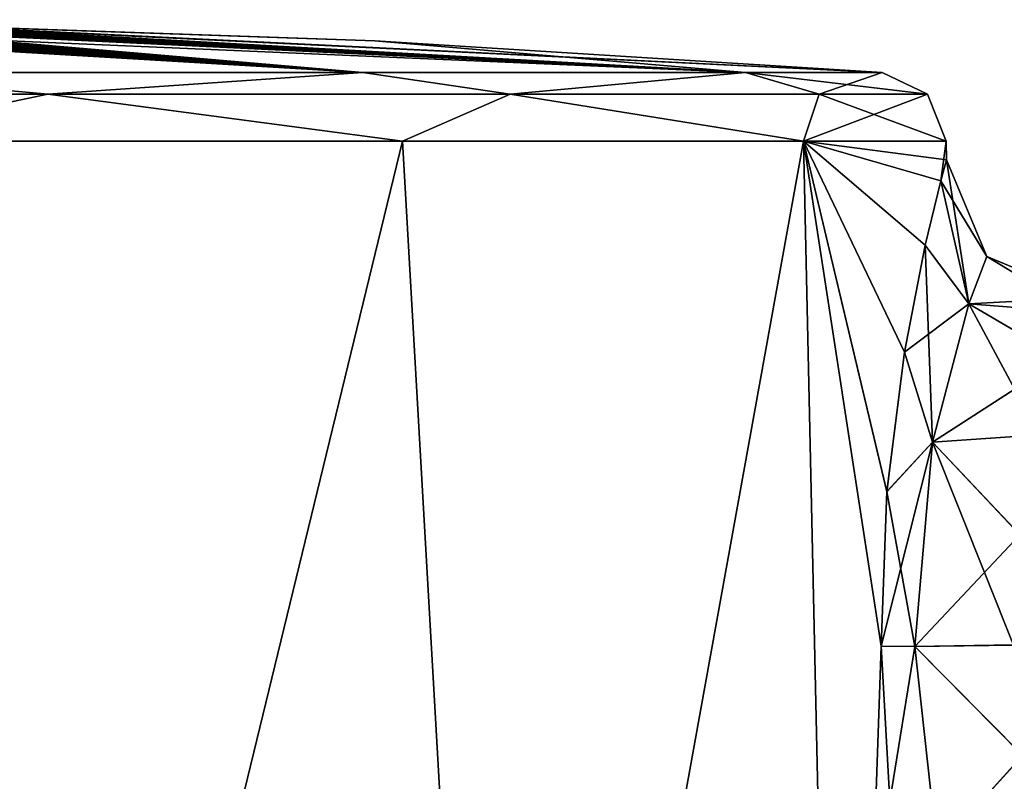
# Model space of a CAD drawing. Units: millimetres. Extents: x -25 to 110, y -4 to 142.
# Drawn here: x 7 to 22, y 131 to 142 of the extents above; entities that cross this region are included whole.
import ezdxf

# ---------------------------------------------------------------- set-up
doc = ezdxf.new("R2010")
doc.units = ezdxf.units.MM
doc.header["$LTSCALE"] = 52.148148
for name, color, linetype in [('53', 7, 'CONTINUOUS'), ('54', 7, 'CONTINUOUS'), ('55', 7, 'CONTINUOUS'), ('56', 7, 'CONTINUOUS'), ('57', 7, 'CONTINUOUS'), ('58', 7, 'CONTINUOUS'), ('63', 7, 'CONTINUOUS'), ('64', 7, 'CONTINUOUS')]:
    doc.layers.add(name, color=color, linetype=linetype)

msp = doc.modelspace()

# ---------------------------------------------------------------- linework, layer by layer
at = {"layer": '53', "linetype": 'CONTINUOUS'}
for points in [[(13.011, 140.252, 16.253), (4.676, 140.252, 20.267), (7.103, 116, 19.78), (13.011, 140.252, 16.253)], [(14.394, 116, 15.338), (13.011, 140.252, 16.253), (7.103, 116, 19.78), (14.394, 116, 15.338)], [(18.78, 140.252, 9.02), (13.011, 140.252, 16.253), (14.394, 116, 15.338), (18.78, 140.252, 9.02)], [(19.314, 116, 8.359), (18.78, 140.252, 9.02), (14.394, 116, 15.338), (19.314, 116, 8.359)], [(20.838, 140.252), (18.78, 140.252, 9.02), (20.841, 139.983), (20.838, 140.252)], [(20.841, 139.983), (18.78, 140.252, 9.02), (20.76, 139.68, 1.857), (20.841, 139.983)], [(20.76, 139.68, 1.857), (18.78, 140.252, 9.02), (20.535, 138.754, 3.612), (20.76, 139.68, 1.857)], [(20.535, 138.754, 3.612), (18.78, 140.252, 9.02), (20.234, 137.215, 5.087), (20.535, 138.754, 3.612)], [(20.234, 137.215, 5.087), (18.78, 140.252, 9.02), (19.983, 135.207, 6.055), (20.234, 137.215, 5.087)], [(19.983, 135.207, 6.055), (18.78, 140.252, 9.02), (19.899, 132.984, 6.387), (19.983, 135.207, 6.055)], [(19.899, 132.984, 6.387), (18.78, 140.252, 9.02), (19.314, 116, 8.359), (19.899, 132.984, 6.387)], [(20.024, 130.755, 6.055), (19.899, 132.984, 6.387), (19.314, 116, 8.359), (20.024, 130.755, 6.055)]]:
    msp.add_3dface(points, dxfattribs=at)
at = {"layer": '54', "linetype": 'CONTINUOUS'}
for points in [[(5.045, 141.891, 5.648), (4.891, 141.887, 5.922), (17.948, 141.24, 8.619), (5.045, 141.891, 5.648)], [(5.201, 141.894, 5.339), (5.045, 141.891, 5.648), (17.948, 141.24, 8.619), (5.201, 141.894, 5.339)], [(5.336, 141.897, 5.035), (5.201, 141.894, 5.339), (17.948, 141.24, 8.619), (5.336, 141.897, 5.035)], [(5.294, 141.947), (5.407, 141.945, 0.282), (12.609, 141.696), (5.294, 141.947)], [(5.453, 141.901, 4.736), (5.336, 141.897, 5.035), (17.948, 141.24, 8.619), (5.453, 141.901, 4.736)], [(5.407, 141.945, 0.282), (5.507, 141.942, 0.569), (19.915, 141.24), (5.407, 141.945, 0.282)], [(12.609, 141.696), (5.407, 141.945, 0.282), (19.915, 141.24), (12.609, 141.696)], [(5.552, 141.904, 4.442), (5.453, 141.901, 4.736), (17.948, 141.24, 8.619), (5.552, 141.904, 4.442)], [(5.507, 141.942, 0.569), (5.594, 141.939, 0.861), (19.915, 141.24), (5.507, 141.942, 0.569)], [(5.635, 141.907, 4.156), (5.552, 141.904, 4.442), (17.948, 141.24, 8.619), (5.635, 141.907, 4.156)], [(5.594, 141.939, 0.861), (5.668, 141.937, 1.155), (19.915, 141.24), (5.594, 141.939, 0.861)], [(5.702, 141.91, 3.873), (5.635, 141.907, 4.156), (17.948, 141.24, 8.619), (5.702, 141.91, 3.873)], [(5.668, 141.937, 1.155), (5.729, 141.934, 1.453), (19.915, 141.24), (5.668, 141.937, 1.155)], [(5.756, 141.912, 3.597), (5.702, 141.91, 3.873), (17.948, 141.24, 8.619), (5.756, 141.912, 3.597)], [(5.729, 141.934, 1.453), (5.779, 141.931, 1.753), (19.915, 141.24), (5.729, 141.934, 1.453)], [(5.801, 141.916, 3.281), (5.756, 141.912, 3.597), (17.948, 141.24, 8.619), (5.801, 141.916, 3.281)], [(5.779, 141.931, 1.753), (5.814, 141.928, 2.055), (19.915, 141.24), (5.779, 141.931, 1.753)], [(5.829, 141.919, 2.969), (5.801, 141.916, 3.281), (17.948, 141.24, 8.619), (5.829, 141.919, 2.969)], [(5.814, 141.928, 2.055), (5.835, 141.925, 2.357), (19.915, 141.24), (5.814, 141.928, 2.055)], [(5.84, 141.922, 2.663), (5.829, 141.919, 2.969), (17.948, 141.24, 8.619), (5.84, 141.922, 2.663)], [(5.835, 141.925, 2.357), (5.84, 141.922, 2.663), (19.915, 141.24), (5.835, 141.925, 2.357)], [(19.915, 141.24), (5.84, 141.922, 2.663), (17.948, 141.24, 8.619), (19.915, 141.24)], [(2.373, 141.854, 8.382), (2.098, 141.852, 8.516), (12.436, 141.24, 15.531), (2.373, 141.854, 8.382)], [(12.436, 141.24, 15.531), (2.098, 141.852, 8.516), (4.47, 141.24, 19.367), (12.436, 141.24, 15.531)], [(2.654, 141.857, 8.226), (2.373, 141.854, 8.382), (12.436, 141.24, 15.531), (2.654, 141.857, 8.226)], [(2.94, 141.859, 8.044), (2.654, 141.857, 8.226), (12.436, 141.24, 15.531), (2.94, 141.859, 8.044)], [(3.228, 141.863, 7.833), (2.94, 141.859, 8.044), (12.436, 141.24, 15.531), (3.228, 141.863, 7.833)], [(3.516, 141.866, 7.595), (3.228, 141.863, 7.833), (12.436, 141.24, 15.531), (3.516, 141.866, 7.595)], [(3.731, 141.869, 7.397), (3.516, 141.866, 7.595), (12.436, 141.24, 15.531), (3.731, 141.869, 7.397)], [(3.942, 141.872, 7.182), (3.731, 141.869, 7.397), (12.436, 141.24, 15.531), (3.942, 141.872, 7.182)], [(4.148, 141.875, 6.954), (3.942, 141.872, 7.182), (12.436, 141.24, 15.531), (4.148, 141.875, 6.954)], [(4.35, 141.878, 6.711), (4.148, 141.875, 6.954), (12.436, 141.24, 15.531), (4.35, 141.878, 6.711)], [(4.543, 141.881, 6.454), (4.35, 141.878, 6.711), (12.436, 141.24, 15.531), (4.543, 141.881, 6.454)], [(4.723, 141.884, 6.191), (4.543, 141.881, 6.454), (12.436, 141.24, 15.531), (4.723, 141.884, 6.191)], [(4.891, 141.887, 5.922), (4.723, 141.884, 6.191), (12.436, 141.24, 15.531), (4.891, 141.887, 5.922)], [(17.948, 141.24, 8.619), (4.891, 141.887, 5.922), (12.436, 141.24, 15.531), (17.948, 141.24, 8.619)]]:
    msp.add_3dface(points, dxfattribs=at)
at = {"layer": '55', "linetype": 'CONTINUOUS'}
for points in [[(13.011, 140.252, -16.253), (7.103, 116, -19.78), (4.676, 140.252, -20.267), (13.011, 140.252, -16.253)], [(14.394, 116, -15.338), (7.103, 116, -19.78), (13.011, 140.252, -16.253), (14.394, 116, -15.338)], [(18.78, 140.252, -9.02), (14.394, 116, -15.338), (13.011, 140.252, -16.253), (18.78, 140.252, -9.02)], [(19.314, 116, -8.359), (14.394, 116, -15.338), (18.78, 140.252, -9.02), (19.314, 116, -8.359)], [(20.838, 140.252), (20.76, 139.68, -1.857), (18.78, 140.252, -9.02), (20.838, 140.252)], [(19.899, 132.982, -6.387), (19.314, 116, -8.359), (18.78, 140.252, -9.02), (19.899, 132.982, -6.387)], [(19.983, 135.208, -6.056), (19.899, 132.982, -6.387), (18.78, 140.252, -9.02), (19.983, 135.208, -6.056)], [(20.234, 137.217, -5.085), (19.983, 135.208, -6.056), (18.78, 140.252, -9.02), (20.234, 137.217, -5.085)], [(20.535, 138.755, -3.612), (20.234, 137.217, -5.085), (18.78, 140.252, -9.02), (20.535, 138.755, -3.612)], [(20.76, 139.68, -1.857), (20.535, 138.755, -3.612), (18.78, 140.252, -9.02), (20.76, 139.68, -1.857)], [(20.838, 140.252), (20.841, 139.983), (20.76, 139.68, -1.857), (20.838, 140.252)], [(20.024, 130.753, -6.055), (19.314, 116, -8.359), (19.899, 132.982, -6.387), (20.024, 130.753, -6.055)]]:
    msp.add_3dface(points, dxfattribs=at)
at = {"layer": '56', "linetype": 'CONTINUOUS'}
for points in [[(0.318, 142, -0.214), (2.409, 141.988, -0.944), (17.948, 141.24, -8.619), (0.318, 142, -0.214)], [(12.436, 141.24, -15.531), (0.318, 142, -0.214), (17.948, 141.24, -8.619), (12.436, 141.24, -15.531)], [(0.318, 142, -0.214), (12.436, 141.24, -15.531), (1.918, 141.988, -1.579), (0.318, 142, -0.214)], [(1.93, 141.986, -1.976), (12.436, 141.24, -15.531), (1.722, 141.985, -2.203), (1.93, 141.986, -1.976)], [(12.436, 141.24, -15.531), (4.47, 141.24, -19.367), (1.722, 141.985, -2.203), (12.436, 141.24, -15.531)], [(1.918, 141.988, -1.579), (12.436, 141.24, -15.531), (1.947, 141.987, -1.79), (1.918, 141.988, -1.579)], [(1.947, 141.987, -1.79), (12.436, 141.24, -15.531), (1.93, 141.986, -1.976), (1.947, 141.987, -1.79)], [(2.409, 141.988, -0.944), (2.685, 141.985, -0.99), (17.948, 141.24, -8.619), (2.409, 141.988, -0.944)], [(2.685, 141.985, -0.99), (2.997, 141.982, -0.964), (17.948, 141.24, -8.619), (2.685, 141.985, -0.99)], [(2.997, 141.982, -0.964), (3.315, 141.978, -0.841), (17.948, 141.24, -8.619), (2.997, 141.982, -0.964)], [(3.315, 141.978, -0.841), (3.618, 141.975, -0.635), (17.948, 141.24, -8.619), (3.315, 141.978, -0.841)], [(3.618, 141.975, -0.635), (3.892, 141.971, -0.352), (17.948, 141.24, -8.619), (3.618, 141.975, -0.635)], [(17.948, 141.24, -8.619), (3.892, 141.971, -0.352), (4.818, 141.956, -0.355), (17.948, 141.24, -8.619)], [(4.965, 141.953, -0.355), (17.948, 141.24, -8.619), (4.818, 141.956, -0.355), (4.965, 141.953, -0.355)], [(5.113, 141.95, -0.355), (17.948, 141.24, -8.619), (4.965, 141.953, -0.355), (5.113, 141.95, -0.355)], [(5.207, 141.949, -0.183), (17.948, 141.24, -8.619), (5.113, 141.95, -0.355), (5.207, 141.949, -0.183)], [(5.294, 141.947), (17.948, 141.24, -8.619), (5.207, 141.949, -0.183), (5.294, 141.947)], [(5.294, 141.947), (12.609, 141.696), (17.948, 141.24, -8.619), (5.294, 141.947)], [(12.609, 141.696), (19.915, 141.24), (17.948, 141.24, -8.619), (12.609, 141.696)]]:
    msp.add_3dface(points, dxfattribs=at)
at = {"layer": '57', "linetype": 'CONTINUOUS'}
for points in [[(7.902, 140.926, 18.957), (4.47, 141.24, 19.367), (0.05, 140.926, 20.519), (7.902, 140.926, 18.957)], [(12.436, 141.24, 15.531), (4.47, 141.24, 19.367), (7.902, 140.926, 18.957), (12.436, 141.24, 15.531)], [(14.559, 140.926, 14.509), (12.436, 141.24, 15.531), (7.902, 140.926, 18.957), (14.559, 140.926, 14.509)], [(17.948, 141.24, 8.619), (12.436, 141.24, 15.531), (14.559, 140.926, 14.509), (17.948, 141.24, 8.619)], [(19.007, 140.926, 7.852), (17.948, 141.24, 8.619), (14.559, 140.926, 14.509), (19.007, 140.926, 7.852)], [(19.915, 141.24), (17.948, 141.24, 8.619), (20.569, 140.926, 0), (19.915, 141.24)], [(20.569, 140.926, 0), (17.948, 141.24, 8.619), (19.007, 140.926, 7.852), (20.569, 140.926, 0)], [(4.676, 140.252, 20.267), (7.902, 140.926, 18.957), (0.05, 140.926, 20.519), (4.676, 140.252, 20.267)], [(4.676, 140.252, 20.267), (13.011, 140.252, 16.253), (7.902, 140.926, 18.957), (4.676, 140.252, 20.267)], [(13.011, 140.252, 16.253), (14.559, 140.926, 14.509), (7.902, 140.926, 18.957), (13.011, 140.252, 16.253)], [(13.011, 140.252, 16.253), (18.78, 140.252, 9.02), (14.559, 140.926, 14.509), (13.011, 140.252, 16.253)], [(18.78, 140.252, 9.02), (19.007, 140.926, 7.852), (14.559, 140.926, 14.509), (18.78, 140.252, 9.02)], [(18.78, 140.252, 9.02), (20.838, 140.252), (19.007, 140.926, 7.852), (18.78, 140.252, 9.02)], [(20.838, 140.252), (20.569, 140.926, 0), (19.007, 140.926, 7.852), (20.838, 140.252)]]:
    msp.add_3dface(points, dxfattribs=at)
at = {"layer": '58', "linetype": 'CONTINUOUS'}
for points in [[(0.05, 140.926, -20.519), (4.47, 141.24, -19.367), (7.902, 140.926, -18.957), (0.05, 140.926, -20.519)], [(4.47, 141.24, -19.367), (12.436, 141.24, -15.531), (7.902, 140.926, -18.957), (4.47, 141.24, -19.367)], [(7.902, 140.926, -18.957), (12.436, 141.24, -15.531), (14.559, 140.926, -14.509), (7.902, 140.926, -18.957)], [(12.436, 141.24, -15.531), (17.948, 141.24, -8.619), (14.559, 140.926, -14.509), (12.436, 141.24, -15.531)], [(14.559, 140.926, -14.509), (17.948, 141.24, -8.619), (19.007, 140.926, -7.852), (14.559, 140.926, -14.509)], [(17.948, 141.24, -8.619), (19.915, 141.24), (19.007, 140.926, -7.852), (17.948, 141.24, -8.619)], [(19.915, 141.24), (20.569, 140.926, 0), (19.007, 140.926, -7.852), (19.915, 141.24)], [(4.676, 140.252, -20.267), (0.05, 140.926, -20.519), (7.902, 140.926, -18.957), (4.676, 140.252, -20.267)], [(13.011, 140.252, -16.253), (4.676, 140.252, -20.267), (7.902, 140.926, -18.957), (13.011, 140.252, -16.253)], [(13.011, 140.252, -16.253), (7.902, 140.926, -18.957), (14.559, 140.926, -14.509), (13.011, 140.252, -16.253)], [(18.78, 140.252, -9.02), (13.011, 140.252, -16.253), (14.559, 140.926, -14.509), (18.78, 140.252, -9.02)], [(18.78, 140.252, -9.02), (14.559, 140.926, -14.509), (19.007, 140.926, -7.852), (18.78, 140.252, -9.02)], [(20.838, 140.252), (18.78, 140.252, -9.02), (20.569, 140.926, 0), (20.838, 140.252)], [(20.569, 140.926, 0), (18.78, 140.252, -9.02), (19.007, 140.926, -7.852), (20.569, 140.926, 0)]]:
    msp.add_3dface(points, dxfattribs=at)
at = {"layer": '63', "linetype": 'CONTINUOUS'}
for points in [[(20.841, 139.983), (20.76, 139.68, 1.857), (21.42, 138.592, 0), (20.841, 139.983)], [(20.76, 139.68, 1.857), (20.535, 138.754, 3.612), (21.162, 137.911, 2.681), (20.76, 139.68, 1.857)], [(21.42, 138.592, 0), (20.76, 139.68, 1.857), (21.162, 137.911, 2.681), (21.42, 138.592, 0)], [(20.535, 138.754, 3.612), (20.234, 137.215, 5.087), (21.162, 137.911, 2.681), (20.535, 138.754, 3.612)], [(21.162, 137.911, 2.681), (22.841, 138), (21.42, 138.592, 0), (21.162, 137.911, 2.681)], [(22.752, 137.784, 1.455), (22.841, 138), (21.162, 137.911, 2.681), (22.752, 137.784, 1.455)], [(21.162, 137.911, 2.681), (20.234, 137.215, 5.087), (20.637, 135.922, 4.771), (21.162, 137.911, 2.681)], [(22.505, 137.122, 2.83), (21.162, 137.911, 2.681), (20.637, 135.922, 4.771), (22.505, 137.122, 2.83)], [(22.505, 137.122, 2.83), (22.752, 137.784, 1.455), (21.162, 137.911, 2.681), (22.505, 137.122, 2.83)], [(20.234, 137.215, 5.087), (19.983, 135.207, 6.055), (20.637, 135.922, 4.771), (20.234, 137.215, 5.087)], [(22.172, 136.023, 3.983), (22.505, 137.122, 2.83), (20.637, 135.922, 4.771), (22.172, 136.023, 3.983)], [(21.897, 134.588, 4.741), (22.172, 136.023, 3.983), (20.637, 135.922, 4.771), (21.897, 134.588, 4.741)], [(19.983, 135.207, 6.055), (19.899, 132.984, 6.387), (20.637, 135.922, 4.771), (19.983, 135.207, 6.055)], [(20.637, 135.922, 4.771), (19.899, 132.984, 6.387), (20.383, 132.98, 5.592), (20.637, 135.922, 4.771)], [(21.897, 134.588, 4.741), (20.637, 135.922, 4.771), (20.383, 132.98, 5.592), (21.897, 134.588, 4.741)], [(21.803, 133.001, 5), (21.897, 134.588, 4.741), (20.383, 132.98, 5.592), (21.803, 133.001, 5)], [(19.899, 132.984, 6.387), (20.024, 130.755, 6.055), (20.383, 132.98, 5.592), (19.899, 132.984, 6.387)], [(20.383, 132.98, 5.592), (20.024, 130.755, 6.055), (20.704, 130.052, 4.756), (20.383, 132.98, 5.592)], [(21.938, 131.41, 4.74), (21.803, 133.001, 5), (20.383, 132.98, 5.592), (21.938, 131.41, 4.74)], [(21.938, 131.41, 4.74), (20.383, 132.98, 5.592), (20.704, 130.052, 4.756), (21.938, 131.41, 4.74)], [(22.25, 129.972, 3.979), (21.938, 131.41, 4.74), (20.704, 130.052, 4.756), (22.25, 129.972, 3.979)]]:
    msp.add_3dface(points, dxfattribs=at)
at = {"layer": '64', "linetype": 'CONTINUOUS'}
for points in [[(20.76, 139.68, -1.857), (20.841, 139.983), (21.162, 137.911, -2.681), (20.76, 139.68, -1.857)], [(20.841, 139.983), (21.42, 138.592, 0), (21.162, 137.911, -2.681), (20.841, 139.983)], [(20.535, 138.755, -3.612), (20.76, 139.68, -1.857), (21.162, 137.911, -2.681), (20.535, 138.755, -3.612)], [(20.234, 137.217, -5.085), (20.535, 138.755, -3.612), (20.637, 135.922, -4.771), (20.234, 137.217, -5.085)], [(20.637, 135.922, -4.771), (20.535, 138.755, -3.612), (21.162, 137.911, -2.681), (20.637, 135.922, -4.771)], [(21.42, 138.592, 0), (22.752, 137.784, -1.455), (21.162, 137.911, -2.681), (21.42, 138.592, 0)], [(22.841, 138), (22.752, 137.784, -1.455), (21.42, 138.592, 0), (22.841, 138)], [(22.173, 136.024, -3.982), (20.637, 135.922, -4.771), (21.162, 137.911, -2.681), (22.173, 136.024, -3.982)], [(22.752, 137.784, -1.455), (22.505, 137.122, -2.829), (21.162, 137.911, -2.681), (22.752, 137.784, -1.455)], [(22.505, 137.122, -2.829), (22.173, 136.024, -3.982), (21.162, 137.911, -2.681), (22.505, 137.122, -2.829)], [(19.983, 135.208, -6.056), (20.234, 137.217, -5.085), (20.637, 135.922, -4.771), (19.983, 135.208, -6.056)], [(22.173, 136.024, -3.982), (21.896, 134.589, -4.741), (20.637, 135.922, -4.771), (22.173, 136.024, -3.982)], [(20.383, 132.98, -5.592), (19.983, 135.208, -6.056), (20.637, 135.922, -4.771), (20.383, 132.98, -5.592)], [(21.804, 133, -5), (20.383, 132.98, -5.592), (20.637, 135.922, -4.771), (21.804, 133, -5)], [(21.896, 134.589, -4.741), (21.804, 133, -5), (20.637, 135.922, -4.771), (21.896, 134.589, -4.741)], [(19.899, 132.982, -6.387), (19.983, 135.208, -6.056), (20.383, 132.98, -5.592), (19.899, 132.982, -6.387)], [(20.024, 130.753, -6.055), (19.899, 132.982, -6.387), (20.383, 132.98, -5.592), (20.024, 130.753, -6.055)], [(20.704, 130.052, -4.756), (20.024, 130.753, -6.055), (20.383, 132.98, -5.592), (20.704, 130.052, -4.756)], [(21.804, 133, -5), (21.937, 131.408, -4.74), (20.383, 132.98, -5.592), (21.804, 133, -5)], [(21.937, 131.408, -4.74), (20.704, 130.052, -4.756), (20.383, 132.98, -5.592), (21.937, 131.408, -4.74)], [(21.937, 131.408, -4.74), (22.251, 129.971, -3.978), (20.704, 130.052, -4.756), (21.937, 131.408, -4.74)]]:
    msp.add_3dface(points, dxfattribs=at)

doc.saveas('drawing.dxf')
